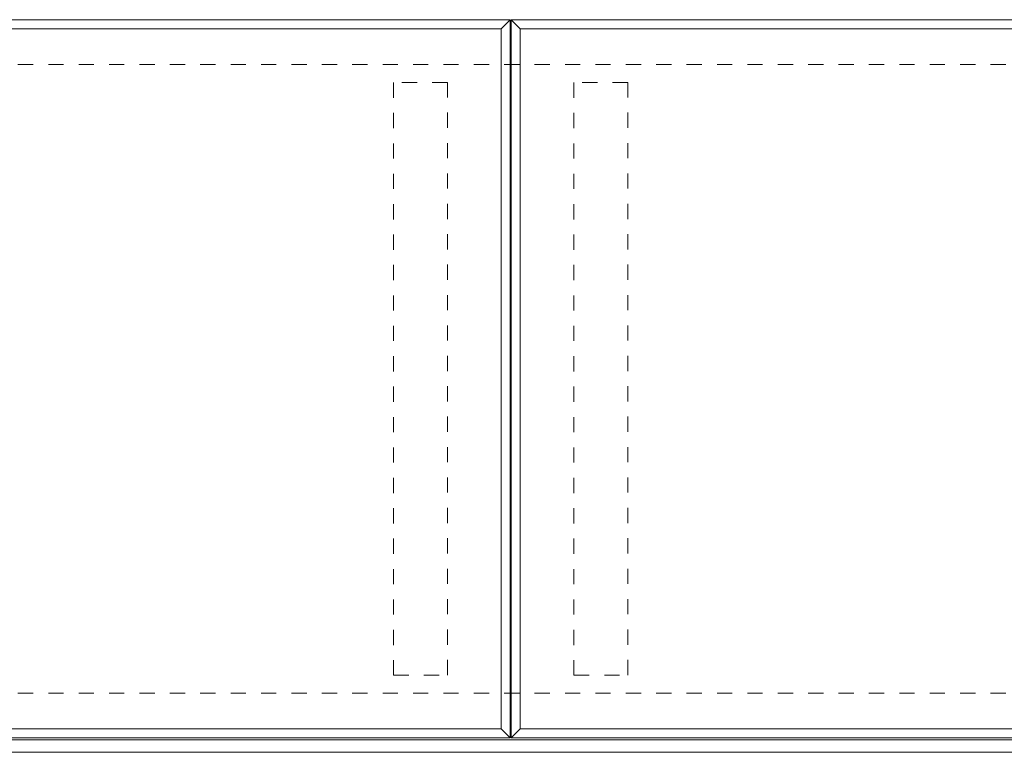
# Model space of a CAD drawing. Units: millimetres. Extents: x -1562 to 179, y -130 to 1224.
# Drawn here: x -965 to -416, y 584 to 992 of the extents above; entities that cross this region are included whole.
import ezdxf

# ---------------------------------------------------------------- set-up
doc = ezdxf.new("R2010")
doc.units = ezdxf.units.MM
doc.header["$LTSCALE"] = 10
doc.linetypes.add('点線（標準）', pattern=[1.693333, 0.846667, -0.846667])
for name, color, linetype in [('(K)受枠', 2, 'Continuous'), ('(K)蓋フレーム', 3, 'Continuous'), ('(K)補強材', 6, 'Continuous')]:
    doc.layers.add(name, color=color, linetype=linetype)

msp = doc.modelspace()

# ---------------------------------------------------------------- linework, layer by layer
at = {"layer": '(K)受枠', "color": 2, "linetype": '点線（標準）', "lineweight": 9}
for p, q in [((-1541.56, 966.75), (158.94, 966.75)), ((-1541.56, 616.75), (158.94, 616.75))]:
    msp.add_line(p, q, dxfattribs=at)
at = {"layer": '(K)受枠', "color": 2, "linetype": 'Continuous', "lineweight": 9}
for p, q in [((-1541.56, 590.75), (158.94, 590.75)), ((-1541.56, 583.75), (158.94, 583.75))]:
    msp.add_line(p, q, dxfattribs=at)
at = {"layer": '(K)蓋フレーム', "color": 3, "linetype": 'Continuous', "lineweight": 9}
for p, q in [((-1291.06, 991.75), (-691.56, 991.75)), ((-691.56, 991.75), (-696.56, 986.75)), ((-691.56, 991.75), (-691.56, 591.75)), ((-691.06, 991.75), (-91.56, 991.75)), ((-691.06, 991.75), (-686.06, 986.75)), ((-691.06, 591.75), (-691.06, 991.75)), ((-1286.06, 986.75), (-696.56, 986.75)), ((-696.56, 986.75), (-696.56, 596.75)), ((-686.06, 986.75), (-96.56, 986.75)), ((-686.06, 596.75), (-686.06, 986.75)), ((-696.56, 596.75), (-1286.06, 596.75)), ((-696.56, 596.75), (-691.56, 591.75)), ((-691.06, 591.75), (-686.06, 596.75)), ((-96.56, 596.75), (-686.06, 596.75)), ((-691.56, 591.75), (-1291.06, 591.75)), ((-91.56, 591.75), (-691.06, 591.75))]:
    msp.add_line(p, q, dxfattribs=at)
at = {"layer": '(K)補強材', "color": 6, "linetype": '点線（標準）', "lineweight": 9}
for p, q in [((-726.55, 956.75), (-756.55, 956.75)), ((-756.55, 956.75), (-756.55, 626.75)), ((-726.55, 626.75), (-726.55, 956.75)), ((-626.06, 956.75), (-656.06, 956.75)), ((-656.06, 956.75), (-656.06, 626.75)), ((-626.06, 626.75), (-626.06, 956.75)), ((-756.55, 626.75), (-726.55, 626.75)), ((-656.06, 626.75), (-626.06, 626.75))]:
    msp.add_line(p, q, dxfattribs=at)

doc.saveas('drawing.dxf')
